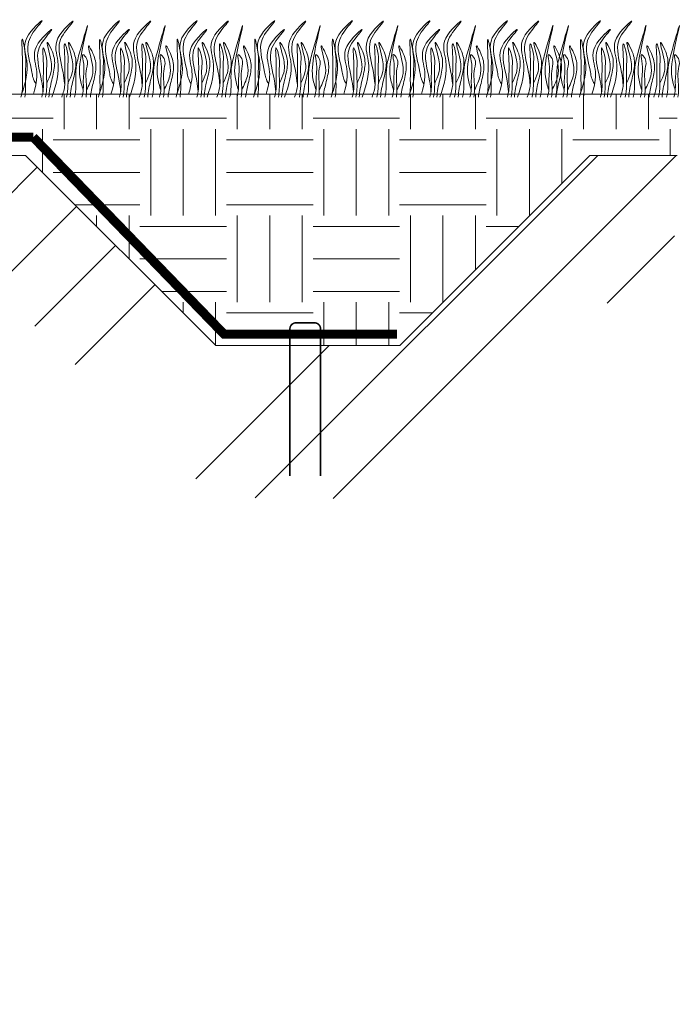
# Model space of a CAD drawing. Units: millimetres. Extents: x 65128 to 73852, y 31772 to 32070.
# Drawn here: x 72406 to 72420, y 31918 to 31939 of the extents above; entities that cross this region are included whole.
import ezdxf

# ---------------------------------------------------------------- set-up
doc = ezdxf.new("R2010")
doc.units = ezdxf.units.MM
doc.layers.add('Основание', color=7, linetype='Continuous', lineweight=15, true_color=0x49392d)
doc.layers.add('Основные линии', color=7, linetype='Continuous', lineweight=18)
doc.layers.add('Трава', color=3, linetype='Continuous', lineweight=9)

msp = doc.modelspace()

# ---------------------------------------------------------------- hatches: boundary and pattern name
at = {"lineweight": 9, "true_color": 0x704732}
h = msp.add_hatch(dxfattribs=at)
h.set_pattern_fill('ANSI34', color=17, scale=0.368963)
h.set_pattern_definition([(45, (66567.761, 30918.1595), (-4.9700674, 4.9700674), []), (45, (66569.418, 30918.1595), (-4.9700674, 4.9700674), []), (45, (66571.075, 30918.1595), (-4.9700674, 4.9700674), []), (45, (66572.731, 30918.1595), (-4.9700674, 4.9700674), [])])
h.paths.add_polyline_path([(72210.284, 31932.393), (72206.403, 31932.393), (72202.385, 31936.411), (72199.809, 31936.411), (72199.82, 31932.945), (72202.385, 31932.961), (72206.13, 31929.276), (72210.284, 31929.276), (72214.309, 31933.232), (72240.229, 31933.379), (72264.922, 31916.753), (72273.558, 31911.223), (72297.835, 31894.968), (72322.961, 31894.558), (72347.239, 31911.118), (72355.609, 31917.333), (72380.566, 31933.099), (72406.486, 31932.99), (72410.504, 31929.179), (72414.392, 31929.15), (72418.41, 31933.286), (72420.166, 31933.32), (72420.225, 31936.407), (72418.41, 31936.411), (72414.392, 31932.393), (72410.504, 31932.393), (72406.486, 31936.411), (72380.566, 31936.411), (72353.067, 31918.078), (72347.215, 31914.177), (72322.961, 31898.008), (72297.835, 31898.008), (72273.581, 31914.177), (72267.729, 31918.078), (72240.229, 31936.411), (72214.309, 31936.411)])
at = {"layer": 'Основание'}
h = msp.add_hatch(dxfattribs=at)
h.set_pattern_fill('EARTH', color=256, scale=0.288, style=0)
h.set_pattern_definition([(0, (66220.2403, 30927.6992), (1.8288, 1.8288), [1.8288, -1.8288]), (0, (66220.2403, 30928.385), (1.8288, 1.8288), [1.8288, -1.8288]), (0, (66220.2403, 30929.0708), (1.8288, 1.8288), [1.8288, -1.8288]), (90, (66220.469, 30929.2994), (-1.8288, 1.8288), [1.8288, -1.8288]), (90, (66221.1547, 30929.2994), (-1.8288, 1.8288), [1.8288, -1.8288]), (90, (66221.8405, 30929.2994), (-1.8288, 1.8288), [1.8288, -1.8288])])
h.paths.add_polyline_path([(72352.257, 31919.096), (72354.593, 31919.096), (72380.566, 31936.411), (72406.486, 31936.411), (72410.504, 31932.393), (72414.392, 31932.393), (72418.41, 31936.411), (72420.253, 31936.411), (72420.253, 31937.707), (72380.174, 31937.707)])

# ---------------------------------------------------------------- linework, layer by layer
at = {"layer": 'Основные линии', "color": 8}
for p, q in [((72380.174, 31937.707), (72420.253, 31937.707)), ((72380.566, 31936.411), (72406.486, 31936.411)), ((72406.486, 31936.411), (72410.504, 31932.393)), ((72418.41, 31936.411), (72414.392, 31932.393)), ((72418.41, 31936.411), (72420.253, 31936.411)), ((72410.504, 31932.393), (72414.392, 31932.393))]:
    msp.add_line(p, q, dxfattribs=at)
at = {"layer": 'Основные линии', "color": 3, "const_width": 0.194}
for points in [[(72298.055, 31898.929), (72322.843, 31898.845), (72347.343, 31915.175), (72379.782, 31936.8), (72406.647, 31936.8)], [(72406.647, 31936.8), (72410.68, 31932.635), (72414.334, 31932.635)]]:
    msp.add_lwpolyline(points, dxfattribs=at)
at = {"layer": 'Основные линии', "const_width": 0.0324}
msp.add_lwpolyline([(72412.07, 31929.636), (72412.07, 31932.746, -0.414214), (72412.2, 31932.876), (72412.588, 31932.876, -0.414214), (72412.718, 31932.746), (72412.718, 31929.636)], format="xyb", dxfattribs=at)
at = {"layer": 'Трава', "color": 3, "lineweight": 9}
for points, knots in [([(72406.402, 31937.707), (72406.485, 31937.948), (72406.584, 31938.344), (72406.36, 31938.871), (72407.015, 31939.437), (72406.612, 31939.002), (72406.487, 31938.661), (72406.61, 31938.295), (72406.642, 31938.016), (72406.707, 31937.926)], [2.005676, 2.005676, 2.005676, 2.005676, 8.424296, 12.653932, 16.918954, 20.078161, 21.976618, 27.273598, 29.348008, 29.348008, 29.348008, 29.348008]), ([(72406.651, 31937.708), (72406.723, 31937.954), (72406.752, 31938.252), (72406.565, 31938.69), (72407.221, 31939.256), (72406.818, 31938.821), (72406.693, 31938.48), (72406.816, 31938.115), (72406.848, 31937.835), (72406.854, 31937.757)], [4.5395, 4.5395, 4.5395, 4.5395, 8.424296, 12.653932, 16.918954, 20.078161, 21.976618, 27.273598, 29.348008, 29.348008, 29.348008, 29.348008]), ([(72407.041, 31937.648), (72407.133, 31937.906), (72407.25, 31938.321), (72407.018, 31938.866), (72407.673, 31939.431), (72407.271, 31938.996), (72407.145, 31938.656), (72407.268, 31938.29), (72407.3, 31938.01), (72407.306, 31937.932)], [1.523522, 1.523522, 1.523522, 1.523522, 8.424296, 12.653932, 16.918954, 20.078161, 21.976618, 27.273598, 29.348008, 29.348008, 29.348008, 29.348008]), ([(72407.704, 31937.794), (72407.676, 31937.89), (72407.621, 31938.074), (72407.624, 31938.495), (72407.914, 31939.592), (72407.633, 31938.622), (72407.539, 31938.256), (72407.551, 31937.959), (72407.547, 31937.755), (72407.524, 31937.667), (72407.519, 31937.648)], [0, 0, 0, 0, 2.58288, 4.956607, 12.276813, 17.805661, 20.582095, 23.490086, 25.401657, 25.935096, 25.935096, 25.935096, 25.935096]), ([(72408.041, 31937.707), (72408.124, 31937.948), (72408.224, 31938.344), (72407.999, 31938.871), (72408.654, 31939.437), (72408.252, 31939.002), (72408.126, 31938.661), (72408.25, 31938.295), (72408.281, 31938.016), (72408.346, 31937.926)], [2.005676, 2.005676, 2.005676, 2.005676, 8.424296, 12.653932, 16.918954, 20.078161, 21.976618, 27.273598, 29.348008, 29.348008, 29.348008, 29.348008]), ([(72408.29, 31937.708), (72408.363, 31937.954), (72408.391, 31938.252), (72408.205, 31938.69), (72408.86, 31939.256), (72408.458, 31938.821), (72408.332, 31938.48), (72408.455, 31938.115), (72408.487, 31937.835), (72408.493, 31937.757)], [4.5395, 4.5395, 4.5395, 4.5395, 8.424296, 12.653932, 16.918954, 20.078161, 21.976618, 27.273598, 29.348008, 29.348008, 29.348008, 29.348008]), ([(72408.68, 31937.648), (72408.772, 31937.906), (72408.889, 31938.321), (72408.657, 31938.866), (72409.312, 31939.431), (72408.91, 31938.996), (72408.784, 31938.656), (72408.908, 31938.29), (72408.939, 31938.01), (72408.945, 31937.932)], [1.523522, 1.523522, 1.523522, 1.523522, 8.424296, 12.653932, 16.918954, 20.078161, 21.976618, 27.273598, 29.348008, 29.348008, 29.348008, 29.348008]), ([(72409.343, 31937.794), (72409.315, 31937.89), (72409.26, 31938.074), (72409.263, 31938.495), (72409.553, 31939.592), (72409.273, 31938.622), (72409.179, 31938.256), (72409.19, 31937.959), (72409.186, 31937.755), (72409.164, 31937.667), (72409.158, 31937.648)], [0, 0, 0, 0, 2.58288, 4.956607, 12.276813, 17.805661, 20.582095, 23.490086, 25.401657, 25.935096, 25.935096, 25.935096, 25.935096]), ([(72409.681, 31937.707), (72409.763, 31937.948), (72409.863, 31938.344), (72409.638, 31938.871), (72410.294, 31939.437), (72409.891, 31939.002), (72409.766, 31938.661), (72409.889, 31938.295), (72409.92, 31938.016), (72409.985, 31937.926)], [2.005676, 2.005676, 2.005676, 2.005676, 8.424296, 12.653932, 16.918954, 20.078161, 21.976618, 27.273598, 29.348008, 29.348008, 29.348008, 29.348008]), ([(72409.929, 31937.708), (72410.002, 31937.954), (72410.031, 31938.252), (72409.844, 31938.69), (72410.499, 31939.256), (72410.097, 31938.821), (72409.972, 31938.48), (72410.095, 31938.115), (72410.126, 31937.835), (72410.132, 31937.757)], [4.5395, 4.5395, 4.5395, 4.5395, 8.424296, 12.653932, 16.918954, 20.078161, 21.976618, 27.273598, 29.348008, 29.348008, 29.348008, 29.348008]), ([(72410.32, 31937.648), (72410.412, 31937.906), (72410.528, 31938.321), (72410.296, 31938.866), (72410.952, 31939.431), (72410.549, 31938.996), (72410.424, 31938.656), (72410.547, 31938.29), (72410.579, 31938.01), (72410.584, 31937.932)], [1.523522, 1.523522, 1.523522, 1.523522, 8.424296, 12.653932, 16.918954, 20.078161, 21.976618, 27.273598, 29.348008, 29.348008, 29.348008, 29.348008]), ([(72410.983, 31937.794), (72410.954, 31937.89), (72410.899, 31938.074), (72410.903, 31938.495), (72411.192, 31939.592), (72410.912, 31938.622), (72410.818, 31938.256), (72410.829, 31937.959), (72410.826, 31937.755), (72410.803, 31937.667), (72410.797, 31937.648)], [0, 0, 0, 0, 2.58288, 4.956607, 12.276813, 17.805661, 20.582095, 23.490086, 25.401657, 25.935096, 25.935096, 25.935096, 25.935096]), ([(72411.32, 31937.707), (72411.402, 31937.948), (72411.502, 31938.344), (72411.277, 31938.871), (72411.933, 31939.437), (72411.53, 31939.002), (72411.405, 31938.661), (72411.528, 31938.295), (72411.56, 31938.016), (72411.625, 31937.926)], [2.005676, 2.005676, 2.005676, 2.005676, 8.424296, 12.653932, 16.918954, 20.078161, 21.976618, 27.273598, 29.348008, 29.348008, 29.348008, 29.348008]), ([(72411.569, 31937.708), (72411.641, 31937.954), (72411.67, 31938.252), (72411.483, 31938.69), (72412.139, 31939.256), (72411.736, 31938.821), (72411.611, 31938.48), (72411.734, 31938.115), (72411.766, 31937.835), (72411.771, 31937.757)], [4.5395, 4.5395, 4.5395, 4.5395, 8.424296, 12.653932, 16.918954, 20.078161, 21.976618, 27.273598, 29.348008, 29.348008, 29.348008, 29.348008]), ([(72411.959, 31937.648), (72412.051, 31937.906), (72412.168, 31938.321), (72411.936, 31938.866), (72412.591, 31939.431), (72412.188, 31938.996), (72412.063, 31938.656), (72412.186, 31938.29), (72412.218, 31938.01), (72412.224, 31937.932)], [1.523522, 1.523522, 1.523522, 1.523522, 8.424296, 12.653932, 16.918954, 20.078161, 21.976618, 27.273598, 29.348008, 29.348008, 29.348008, 29.348008]), ([(72412.622, 31937.794), (72412.593, 31937.89), (72412.538, 31938.074), (72412.542, 31938.495), (72412.831, 31939.592), (72412.551, 31938.622), (72412.457, 31938.256), (72412.469, 31937.959), (72412.465, 31937.755), (72412.442, 31937.667), (72412.436, 31937.648)], [0, 0, 0, 0, 2.58288, 4.956607, 12.276813, 17.805661, 20.582095, 23.490086, 25.401657, 25.935096, 25.935096, 25.935096, 25.935096]), ([(72412.959, 31937.707), (72413.042, 31937.948), (72413.141, 31938.344), (72412.917, 31938.871), (72413.572, 31939.437), (72413.169, 31939.002), (72413.044, 31938.661), (72413.167, 31938.295), (72413.199, 31938.016), (72413.264, 31937.926)], [2.005676, 2.005676, 2.005676, 2.005676, 8.424296, 12.653932, 16.918954, 20.078161, 21.976618, 27.273598, 29.348008, 29.348008, 29.348008, 29.348008]), ([(72413.208, 31937.708), (72413.28, 31937.954), (72413.309, 31938.252), (72413.123, 31938.69), (72413.778, 31939.256), (72413.375, 31938.821), (72413.25, 31938.48), (72413.373, 31938.115), (72413.405, 31937.835), (72413.411, 31937.757)], [4.5395, 4.5395, 4.5395, 4.5395, 8.424296, 12.653932, 16.918954, 20.078161, 21.976618, 27.273598, 29.348008, 29.348008, 29.348008, 29.348008]), ([(72413.598, 31937.648), (72413.69, 31937.906), (72413.807, 31938.321), (72413.575, 31938.866), (72414.23, 31939.431), (72413.828, 31938.996), (72413.702, 31938.656), (72413.825, 31938.29), (72413.857, 31938.01), (72413.863, 31937.932)], [1.523522, 1.523522, 1.523522, 1.523522, 8.424296, 12.653932, 16.918954, 20.078161, 21.976618, 27.273598, 29.348008, 29.348008, 29.348008, 29.348008]), ([(72414.261, 31937.794), (72414.233, 31937.89), (72414.178, 31938.074), (72414.181, 31938.495), (72414.471, 31939.592), (72414.19, 31938.622), (72414.096, 31938.256), (72414.108, 31937.959), (72414.104, 31937.755), (72414.081, 31937.667), (72414.076, 31937.648)], [0, 0, 0, 0, 2.58288, 4.956607, 12.276813, 17.805661, 20.582095, 23.490086, 25.401657, 25.935096, 25.935096, 25.935096, 25.935096]), ([(72414.598, 31937.707), (72414.681, 31937.948), (72414.781, 31938.344), (72414.556, 31938.871), (72415.211, 31939.437), (72414.809, 31939.002), (72414.683, 31938.661), (72414.807, 31938.295), (72414.838, 31938.016), (72414.903, 31937.926)], [2.005676, 2.005676, 2.005676, 2.005676, 8.424296, 12.653932, 16.918954, 20.078161, 21.976618, 27.273598, 29.348008, 29.348008, 29.348008, 29.348008]), ([(72414.847, 31937.708), (72414.92, 31937.954), (72414.948, 31938.252), (72414.762, 31938.69), (72415.417, 31939.256), (72415.015, 31938.821), (72414.889, 31938.48), (72415.013, 31938.115), (72415.044, 31937.835), (72415.05, 31937.757)], [4.5395, 4.5395, 4.5395, 4.5395, 8.424296, 12.653932, 16.918954, 20.078161, 21.976618, 27.273598, 29.348008, 29.348008, 29.348008, 29.348008]), ([(72415.238, 31937.648), (72415.33, 31937.906), (72415.446, 31938.321), (72415.214, 31938.866), (72415.869, 31939.431), (72415.467, 31938.996), (72415.342, 31938.656), (72415.465, 31938.29), (72415.496, 31938.01), (72415.502, 31937.932)], [1.523522, 1.523522, 1.523522, 1.523522, 8.424296, 12.653932, 16.918954, 20.078161, 21.976618, 27.273598, 29.348008, 29.348008, 29.348008, 29.348008]), ([(72415.901, 31937.794), (72415.872, 31937.89), (72415.817, 31938.074), (72415.82, 31938.495), (72416.11, 31939.592), (72415.83, 31938.622), (72415.736, 31938.256), (72415.747, 31937.959), (72415.743, 31937.755), (72415.721, 31937.667), (72415.715, 31937.648)], [0, 0, 0, 0, 2.58288, 4.956607, 12.276813, 17.805661, 20.582095, 23.490086, 25.401657, 25.935096, 25.935096, 25.935096, 25.935096]), ([(72416.238, 31937.707), (72416.32, 31937.948), (72416.42, 31938.344), (72416.195, 31938.871), (72416.851, 31939.437), (72416.448, 31939.002), (72416.323, 31938.661), (72416.446, 31938.295), (72416.478, 31938.016), (72416.542, 31937.926)], [2.005676, 2.005676, 2.005676, 2.005676, 8.424296, 12.653932, 16.918954, 20.078161, 21.976618, 27.273598, 29.348008, 29.348008, 29.348008, 29.348008]), ([(72416.486, 31937.708), (72416.559, 31937.954), (72416.588, 31938.252), (72416.401, 31938.69), (72417.056, 31939.256), (72416.654, 31938.821), (72416.529, 31938.48), (72416.652, 31938.115), (72416.683, 31937.835), (72416.689, 31937.757)], [4.5395, 4.5395, 4.5395, 4.5395, 8.424296, 12.653932, 16.918954, 20.078161, 21.976618, 27.273598, 29.348008, 29.348008, 29.348008, 29.348008]), ([(72416.877, 31937.648), (72416.969, 31937.906), (72417.085, 31938.321), (72416.853, 31938.866), (72417.509, 31939.431), (72417.106, 31938.996), (72416.981, 31938.656), (72417.104, 31938.29), (72417.136, 31938.01), (72417.141, 31937.932)], [1.523522, 1.523522, 1.523522, 1.523522, 8.424296, 12.653932, 16.918954, 20.078161, 21.976618, 27.273598, 29.348008, 29.348008, 29.348008, 29.348008]), ([(72417.54, 31937.794), (72417.511, 31937.89), (72417.456, 31938.074), (72417.46, 31938.495), (72417.749, 31939.592), (72417.469, 31938.622), (72417.375, 31938.256), (72417.387, 31937.959), (72417.383, 31937.755), (72417.36, 31937.667), (72417.354, 31937.648)], [0, 0, 0, 0, 2.58288, 4.956607, 12.276813, 17.805661, 20.582095, 23.490086, 25.401657, 25.935096, 25.935096, 25.935096, 25.935096]), ([(72417.866, 31937.794), (72417.837, 31937.89), (72417.782, 31938.074), (72417.786, 31938.495), (72418.075, 31939.592), (72417.795, 31938.622), (72417.701, 31938.256), (72417.713, 31937.959), (72417.709, 31937.755), (72417.686, 31937.667), (72417.68, 31937.648)], [0, 0, 0, 0, 2.58288, 4.956607, 12.276813, 17.805661, 20.582095, 23.490086, 25.401657, 25.935096, 25.935096, 25.935096, 25.935096]), ([(72418.203, 31937.707), (72418.286, 31937.948), (72418.385, 31938.344), (72418.161, 31938.871), (72418.816, 31939.437), (72418.413, 31939.002), (72418.288, 31938.661), (72418.411, 31938.295), (72418.443, 31938.016), (72418.508, 31937.926)], [2.005676, 2.005676, 2.005676, 2.005676, 8.424296, 12.653932, 16.918954, 20.078161, 21.976618, 27.273598, 29.348008, 29.348008, 29.348008, 29.348008]), ([(72418.452, 31937.708), (72418.524, 31937.954), (72418.553, 31938.252), (72418.366, 31938.69), (72419.022, 31939.256), (72418.619, 31938.821), (72418.494, 31938.48), (72418.617, 31938.115), (72418.649, 31937.835), (72418.655, 31937.757)], [4.5395, 4.5395, 4.5395, 4.5395, 8.424296, 12.653932, 16.918954, 20.078161, 21.976618, 27.273598, 29.348008, 29.348008, 29.348008, 29.348008]), ([(72418.842, 31937.648), (72418.934, 31937.906), (72419.051, 31938.321), (72418.819, 31938.866), (72419.474, 31939.431), (72419.071, 31938.996), (72418.946, 31938.656), (72419.069, 31938.29), (72419.101, 31938.01), (72419.107, 31937.932)], [1.523522, 1.523522, 1.523522, 1.523522, 8.424296, 12.653932, 16.918954, 20.078161, 21.976618, 27.273598, 29.348008, 29.348008, 29.348008, 29.348008]), ([(72419.505, 31937.794), (72419.476, 31937.89), (72419.421, 31938.074), (72419.425, 31938.495), (72419.714, 31939.592), (72419.434, 31938.622), (72419.34, 31938.256), (72419.352, 31937.959), (72419.348, 31937.755), (72419.325, 31937.667), (72419.32, 31937.648)], [0, 0, 0, 0, 2.58288, 4.956607, 12.276813, 17.805661, 20.582095, 23.490086, 25.401657, 25.935096, 25.935096, 25.935096, 25.935096]), ([(72420.21, 31937.794), (72420.181, 31937.89), (72420.126, 31938.074), (72420.13, 31938.495), (72420.419, 31939.592), (72420.139, 31938.622), (72420.045, 31938.256), (72420.057, 31937.959), (72420.053, 31937.755), (72420.03, 31937.667), (72420.024, 31937.648)], [0, 0, 0, 0, 2.58288, 4.956607, 12.276813, 17.805661, 20.582095, 23.490086, 25.401657, 25.935096, 25.935096, 25.935096, 25.935096]), ([(72406.387, 31937.648), (72406.402, 31937.702), (72406.426, 31937.816), (72406.411, 31938.083), (72406.433, 31938.291), (72406.389, 31939.099), (72406.508, 31938.441), (72406.471, 31938.185), (72406.498, 31937.898), (72406.479, 31937.698), (72406.472, 31937.648)], [2.411966, 2.411966, 2.411966, 2.411966, 3.898895, 5.504196, 9.173454, 11.543186, 13.556691, 15.444244, 19.399114, 20.733276, 20.733276, 20.733276, 20.733276]), ([(72408.026, 31937.648), (72408.042, 31937.702), (72408.065, 31937.816), (72408.05, 31938.083), (72408.073, 31938.291), (72408.028, 31939.099), (72408.148, 31938.441), (72408.11, 31938.185), (72408.137, 31937.898), (72408.118, 31937.698), (72408.112, 31937.648)], [2.411966, 2.411966, 2.411966, 2.411966, 3.898895, 5.504196, 9.173454, 11.543186, 13.556691, 15.444244, 19.399114, 20.733276, 20.733276, 20.733276, 20.733276]), ([(72409.665, 31937.648), (72409.681, 31937.702), (72409.705, 31937.816), (72409.69, 31938.083), (72409.712, 31938.291), (72409.667, 31939.099), (72409.787, 31938.441), (72409.749, 31938.185), (72409.777, 31937.898), (72409.757, 31937.698), (72409.751, 31937.648)], [2.411966, 2.411966, 2.411966, 2.411966, 3.898895, 5.504196, 9.173454, 11.543186, 13.556691, 15.444244, 19.399114, 20.733276, 20.733276, 20.733276, 20.733276]), ([(72411.304, 31937.648), (72411.32, 31937.702), (72411.344, 31937.816), (72411.329, 31938.083), (72411.351, 31938.291), (72411.306, 31939.099), (72411.426, 31938.441), (72411.389, 31938.185), (72411.416, 31937.898), (72411.397, 31937.698), (72411.39, 31937.648)], [2.411966, 2.411966, 2.411966, 2.411966, 3.898895, 5.504196, 9.173454, 11.543186, 13.556691, 15.444244, 19.399114, 20.733276, 20.733276, 20.733276, 20.733276]), ([(72412.944, 31937.648), (72412.96, 31937.702), (72412.983, 31937.816), (72412.968, 31938.083), (72412.99, 31938.291), (72412.946, 31939.099), (72413.065, 31938.441), (72413.028, 31938.185), (72413.055, 31937.898), (72413.036, 31937.698), (72413.029, 31937.648)], [2.411966, 2.411966, 2.411966, 2.411966, 3.898895, 5.504196, 9.173454, 11.543186, 13.556691, 15.444244, 19.399114, 20.733276, 20.733276, 20.733276, 20.733276]), ([(72414.583, 31937.648), (72414.599, 31937.702), (72414.622, 31937.816), (72414.607, 31938.083), (72414.63, 31938.291), (72414.585, 31939.099), (72414.705, 31938.441), (72414.667, 31938.185), (72414.694, 31937.898), (72414.675, 31937.698), (72414.669, 31937.648)], [2.411966, 2.411966, 2.411966, 2.411966, 3.898895, 5.504196, 9.173454, 11.543186, 13.556691, 15.444244, 19.399114, 20.733276, 20.733276, 20.733276, 20.733276]), ([(72416.222, 31937.648), (72416.238, 31937.702), (72416.262, 31937.816), (72416.247, 31938.083), (72416.269, 31938.291), (72416.224, 31939.099), (72416.344, 31938.441), (72416.306, 31938.185), (72416.334, 31937.898), (72416.314, 31937.698), (72416.308, 31937.648)], [2.411966, 2.411966, 2.411966, 2.411966, 3.898895, 5.504196, 9.173454, 11.543186, 13.556691, 15.444244, 19.399114, 20.733276, 20.733276, 20.733276, 20.733276]), ([(72418.188, 31937.648), (72418.203, 31937.702), (72418.227, 31937.816), (72418.212, 31938.083), (72418.234, 31938.291), (72418.189, 31939.099), (72418.309, 31938.441), (72418.272, 31938.185), (72418.299, 31937.898), (72418.28, 31937.698), (72418.273, 31937.648)], [2.411966, 2.411966, 2.411966, 2.411966, 3.898895, 5.504196, 9.173454, 11.543186, 13.556691, 15.444244, 19.399114, 20.733276, 20.733276, 20.733276, 20.733276]), ([(72406.828, 31937.648), (72406.845, 31937.703), (72406.869, 31937.819), (72406.854, 31938.088), (72406.876, 31938.296), (72406.831, 31938.823), (72406.952, 31938.446), (72406.913, 31938.191), (72406.946, 31937.9), (72406.918, 31937.699), (72406.909, 31937.648)], [2.363111, 2.363111, 2.363111, 2.363111, 3.898895, 5.504196, 9.173454, 11.543186, 13.556691, 15.444244, 19.399114, 20.79016, 20.79016, 20.79016, 20.79016]), ([(72406.932, 31937.942), (72406.967, 31938.017), (72407.041, 31938.177), (72407.044, 31938.421), (72406.878, 31938.944), (72407.077, 31938.579), (72407.123, 31938.338), (72407.034, 31937.995), (72406.985, 31937.768), (72406.979, 31937.648)], [0, 0, 0, 0, 2.100967, 4.474694, 7.786548, 9.362627, 12.139061, 15.095718, 18.307856, 18.307856, 18.307856, 18.307856]), ([(72407.25, 31937.648), (72407.282, 31937.731), (72407.323, 31937.875), (72407.306, 31938.176), (72407.328, 31938.384), (72407.283, 31938.911), (72407.403, 31938.535), (72407.366, 31938.279), (72407.396, 31937.958), (72407.367, 31937.728), (72407.353, 31937.648)], [1.544552, 1.544552, 1.544552, 1.544552, 3.898895, 5.504196, 9.173454, 11.543186, 13.556691, 15.444244, 19.399114, 21.565854, 21.565854, 21.565854, 21.565854]), ([(72407.382, 31937.942), (72407.417, 31938.017), (72407.491, 31938.177), (72407.494, 31938.421), (72407.328, 31938.944), (72407.528, 31938.579), (72407.573, 31938.338), (72407.484, 31937.995), (72407.435, 31937.768), (72407.429, 31937.648)], [0, 0, 0, 0, 2.100967, 4.474694, 7.786548, 9.362627, 12.139061, 15.095718, 18.307032, 18.307032, 18.307032, 18.307032]), ([(72407.774, 31937.798), (72407.821, 31937.897), (72407.91, 31938.082), (72407.917, 31938.349), (72407.75, 31938.871), (72407.949, 31938.506), (72407.995, 31938.265), (72407.913, 31937.947), (72407.867, 31937.743), (72407.856, 31937.648)], [0, 0, 0, 0, 2.78004, 5.153766, 8.465621, 10.041699, 12.818133, 15.77479, 18.332159, 18.332159, 18.332159, 18.332159]), ([(72408.467, 31937.648), (72408.484, 31937.703), (72408.508, 31937.819), (72408.493, 31938.088), (72408.516, 31938.296), (72408.471, 31938.823), (72408.591, 31938.446), (72408.552, 31938.191), (72408.585, 31937.9), (72408.557, 31937.699), (72408.548, 31937.648)], [2.363111, 2.363111, 2.363111, 2.363111, 3.898895, 5.504196, 9.173454, 11.543186, 13.556691, 15.444244, 19.399114, 20.79016, 20.79016, 20.79016, 20.79016]), ([(72408.571, 31937.942), (72408.606, 31938.017), (72408.68, 31938.177), (72408.683, 31938.421), (72408.517, 31938.944), (72408.717, 31938.579), (72408.762, 31938.338), (72408.673, 31937.995), (72408.624, 31937.768), (72408.618, 31937.648)], [0, 0, 0, 0, 2.100967, 4.474694, 7.786548, 9.362627, 12.139061, 15.095718, 18.307856, 18.307856, 18.307856, 18.307856]), ([(72408.889, 31937.648), (72408.921, 31937.731), (72408.962, 31937.875), (72408.945, 31938.176), (72408.967, 31938.384), (72408.923, 31938.911), (72409.043, 31938.535), (72409.005, 31938.279), (72409.035, 31937.958), (72409.006, 31937.728), (72408.993, 31937.648)], [1.544552, 1.544552, 1.544552, 1.544552, 3.898895, 5.504196, 9.173454, 11.543186, 13.556691, 15.444244, 19.399114, 21.565854, 21.565854, 21.565854, 21.565854]), ([(72409.022, 31937.942), (72409.056, 31938.017), (72409.13, 31938.177), (72409.133, 31938.421), (72408.967, 31938.944), (72409.167, 31938.579), (72409.212, 31938.338), (72409.123, 31937.995), (72409.075, 31937.768), (72409.068, 31937.648)], [0, 0, 0, 0, 2.100967, 4.474694, 7.786548, 9.362627, 12.139061, 15.095718, 18.307032, 18.307032, 18.307032, 18.307032]), ([(72409.413, 31937.798), (72409.461, 31937.897), (72409.549, 31938.082), (72409.556, 31938.349), (72409.389, 31938.871), (72409.589, 31938.506), (72409.634, 31938.265), (72409.552, 31937.947), (72409.506, 31937.743), (72409.496, 31937.648)], [0, 0, 0, 0, 2.78004, 5.153766, 8.465621, 10.041699, 12.818133, 15.77479, 18.332159, 18.332159, 18.332159, 18.332159]), ([(72410.107, 31937.648), (72410.123, 31937.703), (72410.148, 31937.819), (72410.133, 31938.088), (72410.155, 31938.296), (72410.11, 31938.823), (72410.23, 31938.446), (72410.192, 31938.191), (72410.224, 31937.9), (72410.197, 31937.699), (72410.187, 31937.648)], [2.363111, 2.363111, 2.363111, 2.363111, 3.898895, 5.504196, 9.173454, 11.543186, 13.556691, 15.444244, 19.399114, 20.79016, 20.79016, 20.79016, 20.79016]), ([(72410.211, 31937.942), (72410.245, 31938.017), (72410.319, 31938.177), (72410.322, 31938.421), (72410.157, 31938.944), (72410.356, 31938.579), (72410.401, 31938.338), (72410.312, 31937.995), (72410.264, 31937.768), (72410.257, 31937.648)], [0, 0, 0, 0, 2.100967, 4.474694, 7.786548, 9.362627, 12.139061, 15.095718, 18.307856, 18.307856, 18.307856, 18.307856]), ([(72410.529, 31937.648), (72410.56, 31937.731), (72410.602, 31937.875), (72410.584, 31938.176), (72410.607, 31938.384), (72410.562, 31938.911), (72410.682, 31938.535), (72410.644, 31938.279), (72410.675, 31937.958), (72410.645, 31937.728), (72410.632, 31937.648)], [1.544552, 1.544552, 1.544552, 1.544552, 3.898895, 5.504196, 9.173454, 11.543186, 13.556691, 15.444244, 19.399114, 21.565854, 21.565854, 21.565854, 21.565854]), ([(72410.661, 31937.942), (72410.696, 31938.017), (72410.77, 31938.177), (72410.773, 31938.421), (72410.607, 31938.944), (72410.806, 31938.579), (72410.852, 31938.338), (72410.762, 31937.995), (72410.714, 31937.768), (72410.707, 31937.648)], [0, 0, 0, 0, 2.100967, 4.474694, 7.786548, 9.362627, 12.139061, 15.095718, 18.307032, 18.307032, 18.307032, 18.307032]), ([(72411.052, 31937.798), (72411.1, 31937.897), (72411.189, 31938.082), (72411.195, 31938.349), (72411.028, 31938.871), (72411.228, 31938.506), (72411.273, 31938.265), (72411.191, 31937.947), (72411.145, 31937.743), (72411.135, 31937.648)], [0, 0, 0, 0, 2.78004, 5.153766, 8.465621, 10.041699, 12.818133, 15.77479, 18.332159, 18.332159, 18.332159, 18.332159]), ([(72411.746, 31937.648), (72411.762, 31937.703), (72411.787, 31937.819), (72411.772, 31938.088), (72411.794, 31938.296), (72411.749, 31938.823), (72411.869, 31938.446), (72411.831, 31938.191), (72411.863, 31937.9), (72411.836, 31937.699), (72411.827, 31937.648)], [2.363111, 2.363111, 2.363111, 2.363111, 3.898895, 5.504196, 9.173454, 11.543186, 13.556691, 15.444244, 19.399114, 20.79016, 20.79016, 20.79016, 20.79016]), ([(72411.85, 31937.942), (72411.885, 31938.017), (72411.959, 31938.177), (72411.962, 31938.421), (72411.796, 31938.944), (72411.995, 31938.579), (72412.041, 31938.338), (72411.951, 31937.995), (72411.903, 31937.768), (72411.896, 31937.648)], [0, 0, 0, 0, 2.100967, 4.474694, 7.786548, 9.362627, 12.139061, 15.095718, 18.307856, 18.307856, 18.307856, 18.307856]), ([(72412.168, 31937.648), (72412.199, 31937.731), (72412.241, 31937.875), (72412.224, 31938.176), (72412.246, 31938.384), (72412.201, 31938.911), (72412.321, 31938.535), (72412.284, 31938.279), (72412.314, 31937.958), (72412.284, 31937.728), (72412.271, 31937.648)], [1.544552, 1.544552, 1.544552, 1.544552, 3.898895, 5.504196, 9.173454, 11.543186, 13.556691, 15.444244, 19.399114, 21.565854, 21.565854, 21.565854, 21.565854]), ([(72412.3, 31937.942), (72412.335, 31938.017), (72412.409, 31938.177), (72412.412, 31938.421), (72412.246, 31938.944), (72412.445, 31938.579), (72412.491, 31938.338), (72412.402, 31937.995), (72412.353, 31937.768), (72412.347, 31937.648)], [0, 0, 0, 0, 2.100967, 4.474694, 7.786548, 9.362627, 12.139061, 15.095718, 18.307032, 18.307032, 18.307032, 18.307032]), ([(72412.691, 31937.798), (72412.739, 31937.897), (72412.828, 31938.082), (72412.835, 31938.349), (72412.668, 31938.871), (72412.867, 31938.506), (72412.913, 31938.265), (72412.83, 31937.947), (72412.785, 31937.743), (72412.774, 31937.648)], [0, 0, 0, 0, 2.78004, 5.153766, 8.465621, 10.041699, 12.818133, 15.77479, 18.332159, 18.332159, 18.332159, 18.332159]), ([(72413.385, 31937.648), (72413.402, 31937.703), (72413.426, 31937.819), (72413.411, 31938.088), (72413.433, 31938.296), (72413.389, 31938.823), (72413.509, 31938.446), (72413.47, 31938.191), (72413.503, 31937.9), (72413.475, 31937.699), (72413.466, 31937.648)], [2.363111, 2.363111, 2.363111, 2.363111, 3.898895, 5.504196, 9.173454, 11.543186, 13.556691, 15.444244, 19.399114, 20.79016, 20.79016, 20.79016, 20.79016]), ([(72413.489, 31937.942), (72413.524, 31938.017), (72413.598, 31938.177), (72413.601, 31938.421), (72413.435, 31938.944), (72413.634, 31938.579), (72413.68, 31938.338), (72413.591, 31937.995), (72413.542, 31937.768), (72413.536, 31937.648)], [0, 0, 0, 0, 2.100967, 4.474694, 7.786548, 9.362627, 12.139061, 15.095718, 18.307856, 18.307856, 18.307856, 18.307856]), ([(72413.807, 31937.648), (72413.839, 31937.731), (72413.88, 31937.875), (72413.863, 31938.176), (72413.885, 31938.384), (72413.84, 31938.911), (72413.96, 31938.535), (72413.923, 31938.279), (72413.953, 31937.958), (72413.924, 31937.728), (72413.91, 31937.648)], [1.544552, 1.544552, 1.544552, 1.544552, 3.898895, 5.504196, 9.173454, 11.543186, 13.556691, 15.444244, 19.399114, 21.565854, 21.565854, 21.565854, 21.565854]), ([(72413.939, 31937.942), (72413.974, 31938.017), (72414.048, 31938.177), (72414.051, 31938.421), (72413.885, 31938.944), (72414.085, 31938.579), (72414.13, 31938.338), (72414.041, 31937.995), (72413.992, 31937.768), (72413.986, 31937.648)], [0, 0, 0, 0, 2.100967, 4.474694, 7.786548, 9.362627, 12.139061, 15.095718, 18.307032, 18.307032, 18.307032, 18.307032]), ([(72414.331, 31937.798), (72414.378, 31937.897), (72414.467, 31938.082), (72414.474, 31938.349), (72414.307, 31938.871), (72414.506, 31938.506), (72414.552, 31938.265), (72414.47, 31937.947), (72414.424, 31937.743), (72414.413, 31937.648)], [0, 0, 0, 0, 2.78004, 5.153766, 8.465621, 10.041699, 12.818133, 15.77479, 18.332159, 18.332159, 18.332159, 18.332159]), ([(72415.024, 31937.648), (72415.041, 31937.703), (72415.066, 31937.819), (72415.05, 31938.088), (72415.073, 31938.296), (72415.028, 31938.823), (72415.148, 31938.446), (72415.109, 31938.191), (72415.142, 31937.9), (72415.114, 31937.699), (72415.105, 31937.648)], [2.363111, 2.363111, 2.363111, 2.363111, 3.898895, 5.504196, 9.173454, 11.543186, 13.556691, 15.444244, 19.399114, 20.79016, 20.79016, 20.79016, 20.79016]), ([(72415.129, 31937.942), (72415.163, 31938.017), (72415.237, 31938.177), (72415.24, 31938.421), (72415.074, 31938.944), (72415.274, 31938.579), (72415.319, 31938.338), (72415.23, 31937.995), (72415.181, 31937.768), (72415.175, 31937.648)], [0, 0, 0, 0, 2.100967, 4.474694, 7.786548, 9.362627, 12.139061, 15.095718, 18.307856, 18.307856, 18.307856, 18.307856]), ([(72415.446, 31937.648), (72415.478, 31937.731), (72415.519, 31937.875), (72415.502, 31938.176), (72415.524, 31938.384), (72415.48, 31938.911), (72415.6, 31938.535), (72415.562, 31938.279), (72415.592, 31937.958), (72415.563, 31937.728), (72415.55, 31937.648)], [1.544552, 1.544552, 1.544552, 1.544552, 3.898895, 5.504196, 9.173454, 11.543186, 13.556691, 15.444244, 19.399114, 21.565854, 21.565854, 21.565854, 21.565854]), ([(72415.579, 31937.942), (72415.613, 31938.017), (72415.687, 31938.177), (72415.69, 31938.421), (72415.525, 31938.944), (72415.724, 31938.579), (72415.769, 31938.338), (72415.68, 31937.995), (72415.632, 31937.768), (72415.625, 31937.648)], [0, 0, 0, 0, 2.100967, 4.474694, 7.786548, 9.362627, 12.139061, 15.095718, 18.307032, 18.307032, 18.307032, 18.307032]), ([(72415.97, 31937.798), (72416.018, 31937.897), (72416.106, 31938.082), (72416.113, 31938.349), (72415.946, 31938.871), (72416.146, 31938.506), (72416.191, 31938.265), (72416.109, 31937.947), (72416.063, 31937.743), (72416.053, 31937.648)], [0, 0, 0, 0, 2.78004, 5.153766, 8.465621, 10.041699, 12.818133, 15.77479, 18.332159, 18.332159, 18.332159, 18.332159]), ([(72416.664, 31937.648), (72416.68, 31937.703), (72416.705, 31937.819), (72416.69, 31938.088), (72416.712, 31938.296), (72416.667, 31938.823), (72416.787, 31938.446), (72416.749, 31938.191), (72416.781, 31937.9), (72416.754, 31937.699), (72416.745, 31937.648)], [2.363111, 2.363111, 2.363111, 2.363111, 3.898895, 5.504196, 9.173454, 11.543186, 13.556691, 15.444244, 19.399114, 20.79016, 20.79016, 20.79016, 20.79016]), ([(72416.768, 31937.942), (72416.802, 31938.017), (72416.876, 31938.177), (72416.879, 31938.421), (72416.714, 31938.944), (72416.913, 31938.579), (72416.959, 31938.338), (72416.869, 31937.995), (72416.821, 31937.768), (72416.814, 31937.648)], [0, 0, 0, 0, 2.100967, 4.474694, 7.786548, 9.362627, 12.139061, 15.095718, 18.307856, 18.307856, 18.307856, 18.307856]), ([(72417.086, 31937.648), (72417.117, 31937.731), (72417.159, 31937.875), (72417.141, 31938.176), (72417.164, 31938.384), (72417.119, 31938.911), (72417.239, 31938.535), (72417.201, 31938.279), (72417.232, 31937.958), (72417.202, 31937.728), (72417.189, 31937.648)], [1.544552, 1.544552, 1.544552, 1.544552, 3.898895, 5.504196, 9.173454, 11.543186, 13.556691, 15.444244, 19.399114, 21.565854, 21.565854, 21.565854, 21.565854]), ([(72417.218, 31937.942), (72417.253, 31938.017), (72417.327, 31938.177), (72417.33, 31938.421), (72417.164, 31938.944), (72417.363, 31938.579), (72417.409, 31938.338), (72417.319, 31937.995), (72417.271, 31937.768), (72417.264, 31937.648)], [0, 0, 0, 0, 2.100967, 4.474694, 7.786548, 9.362627, 12.139061, 15.095718, 18.307032, 18.307032, 18.307032, 18.307032]), ([(72417.609, 31937.798), (72417.657, 31937.897), (72417.746, 31938.082), (72417.752, 31938.349), (72417.585, 31938.871), (72417.785, 31938.506), (72417.83, 31938.265), (72417.748, 31937.947), (72417.702, 31937.743), (72417.692, 31937.648)], [0, 0, 0, 0, 2.78004, 5.153766, 8.465621, 10.041699, 12.818133, 15.77479, 18.332159, 18.332159, 18.332159, 18.332159]), ([(72417.935, 31937.798), (72417.983, 31937.897), (72418.072, 31938.082), (72418.078, 31938.349), (72417.912, 31938.871), (72418.111, 31938.506), (72418.156, 31938.265), (72418.074, 31937.947), (72418.029, 31937.743), (72418.018, 31937.648)], [0, 0, 0, 0, 2.78004, 5.153766, 8.465621, 10.041699, 12.818133, 15.77479, 18.332159, 18.332159, 18.332159, 18.332159]), ([(72418.629, 31937.648), (72418.646, 31937.703), (72418.67, 31937.819), (72418.655, 31938.088), (72418.677, 31938.296), (72418.632, 31938.823), (72418.752, 31938.446), (72418.714, 31938.191), (72418.747, 31937.9), (72418.719, 31937.699), (72418.71, 31937.648)], [2.363111, 2.363111, 2.363111, 2.363111, 3.898895, 5.504196, 9.173454, 11.543186, 13.556691, 15.444244, 19.399114, 20.79016, 20.79016, 20.79016, 20.79016]), ([(72418.733, 31937.942), (72418.768, 31938.017), (72418.842, 31938.177), (72418.845, 31938.421), (72418.679, 31938.944), (72418.878, 31938.579), (72418.924, 31938.338), (72418.835, 31937.995), (72418.786, 31937.768), (72418.78, 31937.648)], [0, 0, 0, 0, 2.100967, 4.474694, 7.786548, 9.362627, 12.139061, 15.095718, 18.307856, 18.307856, 18.307856, 18.307856]), ([(72419.051, 31937.648), (72419.083, 31937.731), (72419.124, 31937.875), (72419.107, 31938.176), (72419.129, 31938.384), (72419.084, 31938.911), (72419.204, 31938.535), (72419.167, 31938.279), (72419.197, 31937.958), (72419.168, 31937.728), (72419.154, 31937.648)], [1.544552, 1.544552, 1.544552, 1.544552, 3.898895, 5.504196, 9.173454, 11.543186, 13.556691, 15.444244, 19.399114, 21.565854, 21.565854, 21.565854, 21.565854]), ([(72419.183, 31937.942), (72419.218, 31938.017), (72419.292, 31938.177), (72419.295, 31938.421), (72419.129, 31938.944), (72419.328, 31938.579), (72419.374, 31938.338), (72419.285, 31937.995), (72419.236, 31937.768), (72419.23, 31937.648)], [0, 0, 0, 0, 2.100967, 4.474694, 7.786548, 9.362627, 12.139061, 15.095718, 18.307032, 18.307032, 18.307032, 18.307032]), ([(72419.574, 31937.798), (72419.622, 31937.897), (72419.711, 31938.082), (72419.718, 31938.349), (72419.551, 31938.871), (72419.75, 31938.506), (72419.796, 31938.265), (72419.713, 31937.947), (72419.668, 31937.743), (72419.657, 31937.648)], [0, 0, 0, 0, 2.78004, 5.153766, 8.465621, 10.041699, 12.818133, 15.77479, 18.332159, 18.332159, 18.332159, 18.332159]), ([(72419.756, 31937.648), (72419.787, 31937.731), (72419.829, 31937.875), (72419.812, 31938.176), (72419.834, 31938.384), (72419.789, 31938.911), (72419.909, 31938.535), (72419.872, 31938.279), (72419.902, 31937.958), (72419.872, 31937.728), (72419.859, 31937.648)], [1.544552, 1.544552, 1.544552, 1.544552, 3.898895, 5.504196, 9.173454, 11.543186, 13.556691, 15.444244, 19.399114, 21.565854, 21.565854, 21.565854, 21.565854]), ([(72419.888, 31937.942), (72419.923, 31938.017), (72419.997, 31938.177), (72420, 31938.421), (72419.834, 31938.944), (72420.033, 31938.579), (72420.079, 31938.338), (72419.99, 31937.995), (72419.941, 31937.768), (72419.935, 31937.648)], [0, 0, 0, 0, 2.100967, 4.474694, 7.786548, 9.362627, 12.139061, 15.095718, 18.307032, 18.307032, 18.307032, 18.307032]), ([(72407.675, 31937.648), (72407.691, 31937.702), (72407.714, 31937.816), (72407.695, 31938.084), (72407.744, 31938.255), (72407.667, 31938.608), (72407.826, 31938.418), (72407.733, 31938.178), (72407.785, 31937.898), (72407.769, 31937.698), (72407.763, 31937.648)], [2.412703, 2.412703, 2.412703, 2.412703, 3.898895, 5.504196, 9.173454, 10.393609, 11.409577, 13.297129, 17.251999, 18.593969, 18.593969, 18.593969, 18.593969]), ([(72409.314, 31937.648), (72409.33, 31937.702), (72409.353, 31937.816), (72409.334, 31938.084), (72409.383, 31938.255), (72409.306, 31938.608), (72409.465, 31938.418), (72409.372, 31938.178), (72409.424, 31937.898), (72409.408, 31937.698), (72409.402, 31937.648)], [2.412703, 2.412703, 2.412703, 2.412703, 3.898895, 5.504196, 9.173454, 10.393609, 11.409577, 13.297129, 17.251999, 18.593969, 18.593969, 18.593969, 18.593969]), ([(72410.954, 31937.648), (72410.969, 31937.702), (72410.993, 31937.816), (72410.973, 31938.084), (72411.022, 31938.255), (72410.946, 31938.608), (72411.104, 31938.418), (72411.012, 31938.178), (72411.063, 31937.898), (72411.048, 31937.698), (72411.041, 31937.648)], [2.412703, 2.412703, 2.412703, 2.412703, 3.898895, 5.504196, 9.173454, 10.393609, 11.409577, 13.297129, 17.251999, 18.593969, 18.593969, 18.593969, 18.593969]), ([(72412.593, 31937.648), (72412.609, 31937.702), (72412.632, 31937.816), (72412.613, 31938.084), (72412.662, 31938.255), (72412.585, 31938.608), (72412.743, 31938.418), (72412.651, 31938.178), (72412.703, 31937.898), (72412.687, 31937.698), (72412.681, 31937.648)], [2.412703, 2.412703, 2.412703, 2.412703, 3.898895, 5.504196, 9.173454, 10.393609, 11.409577, 13.297129, 17.251999, 18.593969, 18.593969, 18.593969, 18.593969]), ([(72414.232, 31937.648), (72414.248, 31937.702), (72414.271, 31937.816), (72414.252, 31938.084), (72414.301, 31938.255), (72414.224, 31938.608), (72414.383, 31938.418), (72414.29, 31938.178), (72414.342, 31937.898), (72414.326, 31937.698), (72414.32, 31937.648)], [2.412703, 2.412703, 2.412703, 2.412703, 3.898895, 5.504196, 9.173454, 10.393609, 11.409577, 13.297129, 17.251999, 18.593969, 18.593969, 18.593969, 18.593969]), ([(72415.871, 31937.648), (72415.887, 31937.702), (72415.91, 31937.816), (72415.891, 31938.084), (72415.94, 31938.255), (72415.863, 31938.608), (72416.022, 31938.418), (72415.929, 31938.178), (72415.981, 31937.898), (72415.965, 31937.698), (72415.959, 31937.648)], [2.412703, 2.412703, 2.412703, 2.412703, 3.898895, 5.504196, 9.173454, 10.393609, 11.409577, 13.297129, 17.251999, 18.593969, 18.593969, 18.593969, 18.593969]), ([(72417.511, 31937.648), (72417.526, 31937.702), (72417.55, 31937.816), (72417.53, 31938.084), (72417.58, 31938.255), (72417.503, 31938.608), (72417.661, 31938.418), (72417.569, 31938.178), (72417.62, 31937.898), (72417.605, 31937.698), (72417.598, 31937.648)], [2.412703, 2.412703, 2.412703, 2.412703, 3.898895, 5.504196, 9.173454, 10.393609, 11.409577, 13.297129, 17.251999, 18.593969, 18.593969, 18.593969, 18.593969]), ([(72417.837, 31937.648), (72417.853, 31937.702), (72417.876, 31937.816), (72417.856, 31938.084), (72417.906, 31938.255), (72417.829, 31938.608), (72417.987, 31938.418), (72417.895, 31938.178), (72417.947, 31937.898), (72417.931, 31937.698), (72417.924, 31937.648)], [2.412703, 2.412703, 2.412703, 2.412703, 3.898895, 5.504196, 9.173454, 10.393609, 11.409577, 13.297129, 17.251999, 18.593969, 18.593969, 18.593969, 18.593969]), ([(72419.476, 31937.648), (72419.492, 31937.702), (72419.515, 31937.816), (72419.496, 31938.084), (72419.545, 31938.255), (72419.468, 31938.608), (72419.626, 31938.418), (72419.534, 31938.178), (72419.586, 31937.898), (72419.57, 31937.698), (72419.564, 31937.648)], [2.412703, 2.412703, 2.412703, 2.412703, 3.898895, 5.504196, 9.173454, 10.393609, 11.409577, 13.297129, 17.251999, 18.593969, 18.593969, 18.593969, 18.593969]), ([(72420.181, 31937.648), (72420.197, 31937.702), (72420.22, 31937.816), (72420.201, 31938.084), (72420.25, 31938.255), (72420.173, 31938.608), (72420.331, 31938.418), (72420.239, 31938.178), (72420.291, 31937.898), (72420.275, 31937.698), (72420.268, 31937.648)], [2.412703, 2.412703, 2.412703, 2.412703, 3.898895, 5.504196, 9.173454, 10.393609, 11.409577, 13.297129, 17.251999, 18.593969, 18.593969, 18.593969, 18.593969])]:
    msp.add_open_spline(points, degree=3, knots=knots, dxfattribs=at)

doc.saveas('drawing.dxf')
